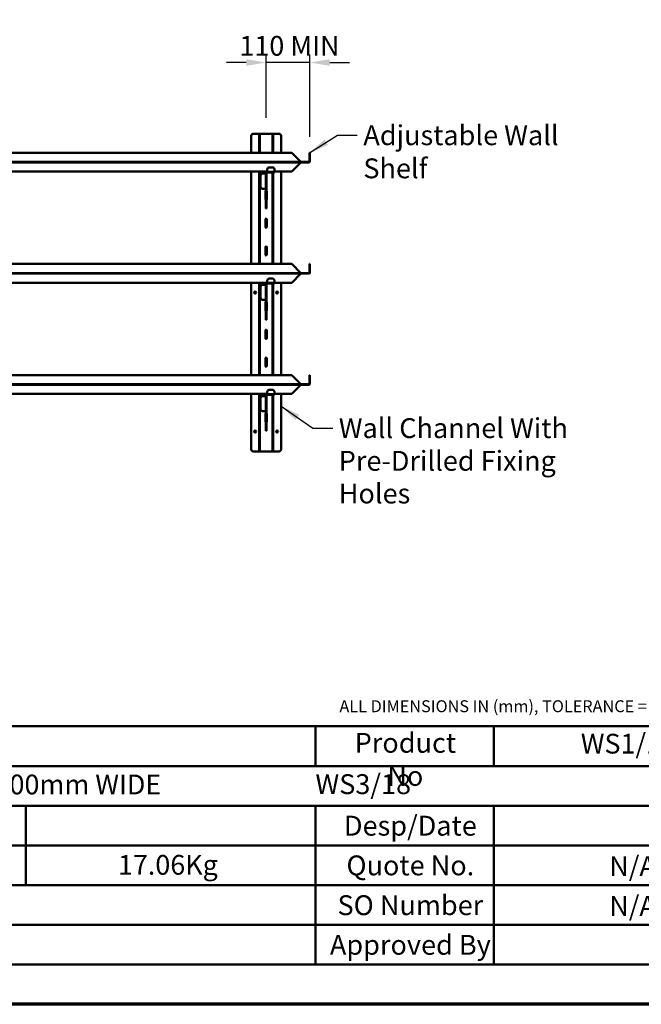
# Model space of a CAD drawing. Units: millimetres. Extents: x 65 to 5840, y 100 to 4100.
# Drawn here: x 2055 to 3620, y 100 to 2579 of the extents above; entities that cross this region are included whole.
import ezdxf
from ezdxf.enums import TextEntityAlignment as Align

# ---------------------------------------------------------------- set-up
doc = ezdxf.new("R2010")
doc.units = ezdxf.units.MM
doc.header["$LTSCALE"] = 20
for name, color, linetype, lineweight in [('Border (ISO)', 7, 'Continuous', 70), ('Dimension (ISO)', 7, 'Continuous', 25), ('Symbol (ISO)', 7, 'Continuous', 25), ('Title (ISO)', 7, 'Continuous', 50), ('Visible (ISO)', 7, 'Continuous', 50), ('Visible Narrow (ISO)', 7, 'Continuous', 35)]:
    doc.layers.add(name, color=color, linetype=linetype, lineweight=lineweight)
doc.styles.add('Note Text (ISO)', font='tahoma.ttf')
doc.styles.add('Text Style101', font='tahomabd.ttf')
doc.styles.add('Text Style102', font='tahomabd.ttf')
doc.styles.add('Text Style49', font='tahoma.ttf')
doc.dimstyles.new('Default (ISO)', dxfattribs={"dimscale": 20, "dimtxt": 2.5, "dimasz": 2.5, "dimexe": 1, "dimexo": 2, "dimgap": 0.762, "dimtad": 1, "dimtoh": 1, "dimdec": 1, "dimrnd": 1e-08, "dimzin": 0, "dimdsep": 46, "dimtxsty": 'Note Text (ISO)', "dimcen": 0.09, "dimdle": 10, "dimclrd": 256, "dimclre": 256, "dimclrt": 256, "dimadec": 1, "dimazin": 0, "dimtfac": 1.40208, "dimtmove": 0, "dimatfit": 3, "dimfxl": 1, "dimtolj": 1, "dimtzin": 0, "dimlwd": -1, "dimlwe": -1, "dimarcsym": 0})
doc.dimstyles.new('Default - Method 1b (ISO)$7', dxfattribs={"dimscale": 20, "dimtxt": 2.5, "dimasz": 2.5, "dimexe": 3.175, "dimexo": 0, "dimgap": 0.762, "dimtad": 1, "dimtoh": 1, "dimrnd": 1e-08, "dimtxsty": 'Note Text (ISO)', "dimcen": 0.09, "dimdle": 10, "dimclrd": 256, "dimclre": 256, "dimclrt": 256, "dimazin": 2, "dimtfac": 1.4, "dimtmove": 0, "dimatfit": 3, "dimfxl": 1, "dimtolj": 1, "dimlwd": -1, "dimlwe": -1, "dimarcsym": 0})

# ---------------------------------------------------------------- blocks, each defined once
blk = doc.blocks.new('Borders Default Border')
at = {"layer": 'Border (ISO)', "flags": 128}
blk.add_lwpolyline([(5, 5), (5, 205), (292, 205), (292, 5), (5, 5)], dxfattribs=at)
blk = doc.blocks.new('Title Blocks Moffat2018')
at = {"layer": 'Title (ISO)'}
for p, q in [((113.3, 117.13), (318.3, 117.13)), ((248.3, 117.13), (248.3, 112.13)), ((270.78, 112.13), (270.78, 117.13)), ((113.3, 112.13), (258.3, 112.13)), ((248.3, 112.13), (318.3, 112.13)), ((117.05, 107.13), (248.3, 107.13)), ((211.84, 97.13), (211.84, 107.13)), ((248.3, 107.13), (318.3, 107.13)), ((248.3, 107.13), (248.3, 87.13)), ((270.78, 87.13), (270.78, 107.13)), ((113.3, 102.13), (318.3, 102.13)), ((113.3, 97.13), (258.3, 97.13)), ((248.3, 97.13), (318.3, 97.13)), ((113.3, 92.13), (258.3, 92.13)), ((248.3, 92.13), (318.3, 92.13)), ((113.3, 87.13), (318.3, 87.13)), ((113.3, 82.13), (318.3, 82.13))]:
    blk.add_line(p, q, dxfattribs=at)
at = {"layer": 'Title (ISO)', "style": 'Note Text (ISO)'}
blk.add_text('SO Number', height=2.5, rotation=359.9974, dxfattribs=at).set_placement((260.25, 95.86), align=Align.TOP_CENTER)
blk.add_text('Approved By', height=2.5, dxfattribs=at).set_placement((260.25, 90.87), align=Align.TOP_CENTER)
for s, insert, char_height, width, attachment_point in [('\\fTahoma|b0|i0;\\H1.5000;ALL DIMENSIONS IN (mm), TOLERANCE = LINEAR ± 0.5mm, ANGULAR ± 0.5mm (OR AS STATED). ALL SHARP EDGES TO BE REMOVED FROM SHEET METAL PARTS.', (324.06, 118.41), 1.5, 152.5749, 5), ('\\fTahoma|b0|i0;\\H2.4855;ADJUSTABLE WALL SHELF 1800x300mm WIDE', (192.78, 111.05), 2.4855, 248.7281, 2)]:
    blk.add_mtext(s, dxfattribs=dict(at, insert=insert, char_height=char_height, width=width, attachment_point=attachment_point))
at = {"layer": 'Title (ISO)', "char_height": 2.5, "width": 18, "attachment_point": 2, "rotation": 0, "style": 'Note Text (ISO)'}
for s, insert in [('\\fTahoma|b0|i0;Product No', (259.62, 116.3)), ('\\fTahoma|b0|i0;Desp/Date', (260.25, 105.87)), ('\\fTahoma|b0|i0;Quote No.', (260.25, 100.87))]:
    blk.add_mtext(s, dxfattribs=dict(at, insert=insert))
at = {"layer": 'Title (ISO)'}
for tag, p, height, style in [('PROJECT_001', (182.12, 113.5), 2.49, 'Text Style49'), ('Product_No_001', (281.71, 113.7), 2.49, 'Text Style49'), ('Weight_001', (223.44, 98.45), 2.49, 'Text Style49'), ('Quote_001', (285.3, 98.27), 2.49, 'Text Style49'), ('REVISION_NUMBER_001', (387.94, 89.63), 5, 'Text Style102'), ('CREATION_DATE_001', (350.4, 88.61), 2.49, 'Text Style49'), ('Sheet_Size_001', (393.06, 83.39), 2.5, 'Text Style101')]:
    blk.add_attdef(tag, p, '', height=height, dxfattribs=dict(at, style=style))
at = {"layer": 'Title (ISO)', "style": 'Text Style49'}
for tag, p in [('SMStyle', (165.89, 106.04)), ('Thickness', (230.11, 106.04)), ('Legacy', (165.89, 101.04))]:
    blk.add_attdef(tag, text='', height=2.49, dxfattribs=at).set_placement(p, align=Align.TOP_CENTER)
for tag, p, rotation in [('SO_001', (285.3, 93.27), 359.9934), ('Initial_View_Scale_001', (345.28, 83.39), 0.0058)]:
    blk.add_attdef(tag, p, '', height=2.49, rotation=rotation, dxfattribs=at)
blk = doc.blocks.new('*D10')
at = {"layer": 'Defpoints', "color": 0, "transparency": 16777216}
for p in [(2675.8, 2471.2), (2675.8, 2291.9), (2786, 2244.1)]:
    blk.add_point(p, dxfattribs=at)
at = {"layer": 'Dimension (ISO)', "transparency": 16777216}
for p, q in [((2675.8, 2331.9), (2675.8, 2491.2)), ((2786, 2284.1), (2786, 2491.2)), ((2625.8, 2471.2), (2575.8, 2471.2)), ((2786, 2471.2), (2675.8, 2471.2)), ((2836, 2471.2), (2886, 2471.2))]:
    blk.add_line(p, q, dxfattribs=at)
for points in [[(2625.8, 2479.6), (2625.8, 2462.9), (2675.8, 2471.2)], [(2836, 2479.6), (2836, 2462.9), (2786, 2471.2)]]:
    blk.add_solid(points, dxfattribs=at)
at = {"layer": 'Dimension (ISO)', "transparency": 16777216, "insert": (2608.6, 2538.2), "char_height": 50, "attachment_point": 1, "style": 'Note Text (ISO)'}
blk.add_mtext('\\A1;\\fTahoma|b0|i0;\\H49.7101;110 MIN', dxfattribs=at)

msp = doc.modelspace()

# ---------------------------------------------------------------- linework, layer by layer
at = {"layer": 'Visible (ISO)'}
for p, q in [((2638.285, 2244.075), (2638.285, 2286.917)), ((2643.285, 2291.917), (2657.294, 2291.917)), ((2658.294, 2291.917), (2657.294, 2291.917)), ((2658.294, 2291.917), (2660.794, 2291.917)), ((2658.294, 2244.075), (2658.294, 2291.917)), ((2660.794, 2291.917), (2690.793, 2291.917)), ((2690.793, 2291.917), (2693.293, 2291.917)), ((2693.293, 2291.917), (2693.293, 2244.075)), ((2694.293, 2291.917), (2693.293, 2291.917)), ((2694.293, 2291.917), (2708.301, 2291.917)), ((2713.301, 2286.917), (2713.301, 2244.075)), ((2740.243, 2244.075), (1031.843, 2244.075)), ((2740.243, 2244.075), (2762.243, 2222.075)), ((2786.043, 2244.075), (2784.843, 2244.075)), ((2784.843, 2244.075), (2784.843, 2222.075)), ((2786.043, 2222.075), (2786.043, 2244.075)), ((1008.843, 2221.075), (2763.243, 2221.075)), ((2683.552, 2207.233), (2691.552, 2207.233)), ((2762.243, 2218.875), (2740.243, 2196.875)), ((2763.243, 2221.075), (2763.243, 2219.875)), ((2763.243, 2221.075), (2783.843, 2221.075)), ((2783.843, 2219.875), (2763.243, 2219.875)), ((2783.843, 2219.875), (2783.843, 2221.075)), ((2784.843, 2222.075), (2786.043, 2222.075)), ((2678.552, 2196.875), (1906.615, 2196.875)), ((2638.285, 1964.075), (2638.285, 2196.875)), ((2658.294, 1964.075), (2658.294, 2196.875)), ((2662.043, 2186.567), (2662.043, 2158.567)), ((2667.043, 2191.567), (2674.043, 2191.567)), ((2674.043, 2191.567), (2675.043, 2191.567)), ((2675.043, 2196.875), (2675.043, 2194.264)), ((2675.043, 2189.483), (2675.043, 2194.264)), ((2675.043, 2189.483), (2675.043, 2104.028)), ((2676.543, 2196.875), (2676.543, 2194.264)), ((2676.543, 2189.483), (2676.543, 2194.264)), ((2676.543, 2189.483), (2676.543, 2104.028)), ((2678.552, 2202.233), (2678.552, 2197.108)), ((2678.552, 2194.483), (2678.552, 2197.108)), ((2678.552, 2194.483), (2696.552, 2194.483)), ((2693.293, 2194.483), (2693.293, 1964.075)), ((2696.552, 2197.108), (2696.552, 2202.233)), ((2696.552, 2197.108), (2696.552, 2194.483)), ((2740.243, 2196.875), (2696.552, 2196.875)), ((2713.301, 2196.875), (2713.301, 1964.075)), ((2667.043, 2153.567), (2674.043, 2153.567)), ((2674.043, 2153.567), (2675.043, 2153.567)), ((2674.143, 2127.067), (2674.143, 2146.767)), ((2677.443, 2146.767), (2677.443, 2127.067)), ((2675.043, 2103.808), (2675.043, 2104.028)), ((2676.543, 2103.808), (2675.043, 2103.808)), ((2676.543, 2103.808), (2676.543, 2104.028)), ((2674.143, 2057.067), (2674.143, 2076.767)), ((2677.443, 2076.767), (2677.443, 2057.067)), ((2674.143, 1987.067), (2674.143, 2006.767)), ((2677.443, 2006.767), (2677.443, 1987.067)), ((2740.243, 1964.075), (1031.843, 1964.075)), ((2740.243, 1964.075), (2762.243, 1942.075)), ((2786.043, 1964.075), (2784.843, 1964.075)), ((2784.843, 1964.075), (2784.843, 1942.075)), ((2786.043, 1942.075), (2786.043, 1964.075)), ((1008.843, 1941.075), (2763.243, 1941.075)), ((2762.243, 1938.875), (2740.243, 1916.875)), ((2763.243, 1941.075), (2763.243, 1939.875)), ((2763.243, 1941.075), (2783.843, 1941.075)), ((2783.843, 1939.875), (2763.243, 1939.875)), ((2783.843, 1939.875), (2783.843, 1941.075)), ((2784.843, 1942.075), (2786.043, 1942.075)), ((2678.552, 1916.875), (1117.052, 1916.875)), ((2638.285, 1684.075), (2638.285, 1916.875)), ((2658.294, 1684.075), (2658.294, 1916.875)), ((2667.043, 1911.567), (2674.043, 1911.567)), ((2674.043, 1911.567), (2675.043, 1911.567)), ((2675.043, 1916.875), (2675.043, 1914.264)), ((2675.043, 1909.483), (2675.043, 1914.264)), ((2675.043, 1909.483), (2675.043, 1824.028)), ((2676.543, 1916.875), (2676.543, 1914.264)), ((2676.543, 1909.483), (2676.543, 1914.264)), ((2676.543, 1909.483), (2676.543, 1824.028)), ((2678.552, 1922.233), (2678.552, 1917.108)), ((2678.552, 1914.483), (2678.552, 1917.108)), ((2678.552, 1914.483), (2696.552, 1914.483)), ((2683.552, 1927.233), (2691.552, 1927.233)), ((2693.293, 1914.483), (2693.293, 1684.075)), ((2696.552, 1917.108), (2696.552, 1922.233)), ((2696.552, 1917.108), (2696.552, 1914.483)), ((2740.243, 1916.875), (2696.552, 1916.875)), ((2713.301, 1916.875), (2713.301, 1684.075)), ((2662.043, 1906.567), (2662.043, 1878.567)), ((2667.043, 1873.567), (2674.043, 1873.567)), ((2674.043, 1873.567), (2675.043, 1873.567)), ((2674.143, 1847.067), (2674.143, 1866.767)), ((2677.443, 1866.767), (2677.443, 1847.067)), ((2675.043, 1823.808), (2675.043, 1824.028)), ((2676.543, 1823.808), (2675.043, 1823.808)), ((2676.543, 1823.808), (2676.543, 1824.028)), ((2674.143, 1777.067), (2674.143, 1796.767)), ((2677.443, 1796.767), (2677.443, 1777.067)), ((2674.143, 1707.067), (2674.143, 1726.767)), ((2677.443, 1726.767), (2677.443, 1707.067)), ((1008.843, 1661.075), (2763.243, 1661.075)), ((2740.243, 1684.075), (1031.843, 1684.075)), ((2740.243, 1684.075), (2762.243, 1662.075)), ((2763.243, 1661.075), (2763.243, 1659.875)), ((2763.243, 1661.075), (2783.843, 1661.075)), ((2783.843, 1659.875), (2783.843, 1661.075)), ((2786.043, 1684.075), (2784.843, 1684.075)), ((2784.843, 1684.075), (2784.843, 1662.075)), ((2784.843, 1662.075), (2786.043, 1662.075)), ((2786.043, 1662.075), (2786.043, 1684.075)), ((2678.552, 1636.875), (1117.052, 1636.875)), ((2638.285, 1496.917), (2638.285, 1636.875)), ((2658.294, 1491.917), (2658.294, 1636.875)), ((2675.043, 1636.875), (2675.043, 1634.264)), ((2676.543, 1636.875), (2676.543, 1634.264)), ((2678.552, 1642.233), (2678.552, 1637.108)), ((2678.552, 1634.483), (2678.552, 1637.108)), ((2683.552, 1647.233), (2691.552, 1647.233)), ((2696.552, 1637.108), (2696.552, 1642.233)), ((2696.552, 1637.108), (2696.552, 1634.483)), ((2740.243, 1636.875), (2696.552, 1636.875)), ((2713.301, 1636.875), (2713.301, 1496.917)), ((2762.243, 1658.875), (2740.243, 1636.875)), ((2783.843, 1659.875), (2763.243, 1659.875)), ((2662.043, 1626.567), (2662.043, 1598.567)), ((2667.043, 1631.567), (2674.043, 1631.567)), ((2674.043, 1631.567), (2675.043, 1631.567)), ((2675.043, 1629.483), (2675.043, 1634.264)), ((2675.043, 1629.483), (2675.043, 1544.028)), ((2676.543, 1629.483), (2676.543, 1634.264)), ((2676.543, 1629.483), (2676.543, 1544.028)), ((2678.552, 1634.483), (2696.552, 1634.483)), ((2693.293, 1634.483), (2693.293, 1491.917)), ((2667.043, 1593.567), (2674.043, 1593.567)), ((2674.043, 1593.567), (2675.043, 1593.567)), ((2674.143, 1567.067), (2674.143, 1586.767)), ((2677.443, 1586.767), (2677.443, 1567.067)), ((2675.043, 1543.808), (2675.043, 1544.028)), ((2676.543, 1543.808), (2675.043, 1543.808)), ((2676.543, 1543.808), (2676.543, 1544.028)), ((2657.294, 1491.917), (2643.285, 1491.917)), ((2657.294, 1491.917), (2658.294, 1491.917)), ((2660.794, 1491.917), (2658.294, 1491.917)), ((2690.793, 1491.917), (2660.794, 1491.917)), ((2693.293, 1491.917), (2690.793, 1491.917)), ((2693.293, 1491.917), (2694.293, 1491.917)), ((2708.301, 1491.917), (2694.293, 1491.917))]:
    msp.add_line(p, q, dxfattribs=at)
for centre in [(2648.285, 1891.917), (2703.301, 1891.917), (2648.285, 1541.917), (2703.301, 1541.917)]:
    msp.add_circle(centre, 2.45, dxfattribs=at)
for centre, radius, start, end in [((2643.285, 2286.917), 5, 90, 180), ((2708.301, 2286.917), 5, 0, 90), ((2648.285, 2241.917), 2.45, 61.76067, 118.23933), ((2703.301, 2241.917), 2.45, 61.76067, 118.23933), ((2683.552, 2202.233), 5, 90, 180), ((2691.552, 2202.233), 5, 0, 90), ((2667.043, 2186.567), 5, 90, 180), ((2675.793, 2197.067), 1.65, 186.668392, 242.964306), ((2675.793, 2197.067), 1.65, 297.035691, 353.331608), ((2667.043, 2158.567), 5, 180, 270), ((2675.793, 2146.767), 1.65, 117.035694, 180), ((2675.793, 2146.767), 1.65, 0, 62.964309), ((2675.793, 2127.067), 1.65, 180, 242.964306), ((2675.793, 2127.067), 1.65, 297.035691, 0), ((2675.793, 2076.767), 1.65, 0, 180), ((2675.793, 2057.067), 1.65, 180, 0), ((2675.793, 2006.767), 1.65, 0, 180), ((2675.793, 1987.067), 1.65, 180, 0), ((2667.043, 1906.567), 5, 90, 180), ((2675.793, 1917.067), 1.65, 186.668576, 242.964306), ((2675.793, 1917.067), 1.65, 297.035691, 353.331424), ((2683.552, 1922.233), 5, 90, 180), ((2691.552, 1922.233), 5, 0, 90), ((2667.043, 1878.567), 5, 180, 270), ((2675.793, 1866.767), 1.65, 117.035694, 180), ((2675.793, 1866.767), 1.65, 0, 62.964309), ((2675.793, 1847.067), 1.65, 180, 242.964306), ((2675.793, 1847.067), 1.65, 297.035691, 0), ((2675.793, 1796.767), 1.65, 0, 180), ((2675.793, 1777.067), 1.65, 180, 0), ((2675.793, 1726.767), 1.65, 0, 180), ((2675.793, 1707.067), 1.65, 180, 0), ((2675.793, 1637.067), 1.65, 186.66876, 242.964306), ((2675.793, 1637.067), 1.65, 297.035691, 353.33124), ((2683.552, 1642.233), 5, 90, 180), ((2691.552, 1642.233), 5, 0, 90), ((2667.043, 1626.567), 5, 90, 180), ((2667.043, 1598.567), 5, 180, 270), ((2675.793, 1586.767), 1.65, 117.035694, 180), ((2675.793, 1586.767), 1.65, 0, 62.964309), ((2675.793, 1567.067), 1.65, 180, 242.964306), ((2675.793, 1567.067), 1.65, 297.035691, 0), ((2643.285, 1496.917), 5, 180, 270), ((2708.301, 1496.917), 5, 270, 0)]:
    msp.add_arc(centre, radius, start, end, dxfattribs=at)
for points, knots in [([(2763.243, 2221.075), (2762.946, 2221.075), (2762.649, 2221.446), (2762.352, 2221.906), (2762.316, 2221.962), (2762.28, 2222.019), (2762.243, 2222.075)], [0, 0, 0, 0, 1.40023557, 1.40023557, 1.40023557, 1.57079633, 1.57079633, 1.57079633, 1.57079633]), ([(2763.243, 2221.075), (2762.999, 2221.075), (2762.755, 2220.544), (2762.511, 2219.775), (2762.422, 2219.493), (2762.333, 2219.184), (2762.243, 2218.875)], [0, 0, 0, 0, 1.14972886, 1.14972886, 1.14972886, 1.57079633, 1.57079633, 1.57079633, 1.57079633]), ([(2763.243, 2219.875), (2762.946, 2219.875), (2762.649, 2219.505), (2762.352, 2219.045), (2762.316, 2218.989), (2762.28, 2218.932), (2762.243, 2218.875)], [0, 0, 0, 0, 1.40023557, 1.40023557, 1.40023557, 1.57079633, 1.57079633, 1.57079633, 1.57079633]), ([(2783.843, 2219.875), (2784.686, 2219.875), (2785.507, 2220.407), (2785.851, 2221.176), (2785.977, 2221.458), (2786.043, 2221.767), (2786.043, 2222.075)], [0, 0, 0, 0, 1.14972886, 1.14972886, 1.14972886, 1.57079633, 1.57079633, 1.57079633, 1.57079633]), ([(2783.843, 2221.075), (2784.31, 2221.075), (2784.75, 2221.446), (2784.829, 2221.906), (2784.839, 2221.962), (2784.843, 2222.019), (2784.843, 2222.075)], [0, 0, 0, 0, 1.40023557, 1.40023557, 1.40023557, 1.57079633, 1.57079633, 1.57079633, 1.57079633]), ([(2763.243, 1941.075), (2762.957, 1941.075), (2762.67, 1941.418), (2762.383, 1941.857), (2762.337, 1941.929), (2762.29, 1942.002), (2762.243, 1942.075)], [0, 0, 0, 0, 1.35071555, 1.35071555, 1.35071555, 1.57079633, 1.57079633, 1.57079633, 1.57079633]), ([(2763.243, 1941.075), (2763.008, 1941.075), (2762.773, 1940.584), (2762.537, 1939.856), (2762.439, 1939.552), (2762.341, 1939.214), (2762.243, 1938.875)], [0, 0, 0, 0, 1.10906814, 1.10906814, 1.10906814, 1.57079633, 1.57079633, 1.57079633, 1.57079633]), ([(2763.243, 1939.875), (2762.957, 1939.875), (2762.67, 1939.533), (2762.383, 1939.094), (2762.337, 1939.022), (2762.29, 1938.949), (2762.243, 1938.875)], [0, 0, 0, 0, 1.35071555, 1.35071555, 1.35071555, 1.57079633, 1.57079633, 1.57079633, 1.57079633]), ([(2783.843, 1939.875), (2784.657, 1939.875), (2785.451, 1940.367), (2785.813, 1941.095), (2785.964, 1941.399), (2786.043, 1941.737), (2786.043, 1942.075)], [0, 0, 0, 0, 1.10906814, 1.10906814, 1.10906814, 1.57079633, 1.57079633, 1.57079633, 1.57079633]), ([(2783.843, 1941.075), (2784.294, 1941.075), (2784.721, 1941.418), (2784.819, 1941.857), (2784.835, 1941.929), (2784.843, 1942.002), (2784.843, 1942.075)], [0, 0, 0, 0, 1.35071555, 1.35071555, 1.35071555, 1.57079633, 1.57079633, 1.57079633, 1.57079633]), ([(2763.243, 1661.075), (2762.957, 1661.075), (2762.67, 1661.418), (2762.383, 1661.857), (2762.337, 1661.929), (2762.29, 1662.002), (2762.243, 1662.075)], [0, 0, 0, 0, 1.35071555, 1.35071555, 1.35071555, 1.57079633, 1.57079633, 1.57079633, 1.57079633]), ([(2763.243, 1661.075), (2763.008, 1661.075), (2762.773, 1660.584), (2762.537, 1659.856), (2762.439, 1659.552), (2762.341, 1659.214), (2762.243, 1658.875)], [0, 0, 0, 0, 1.10906814, 1.10906814, 1.10906814, 1.57079633, 1.57079633, 1.57079633, 1.57079633]), ([(2783.843, 1659.875), (2784.657, 1659.875), (2785.451, 1660.367), (2785.813, 1661.095), (2785.964, 1661.399), (2786.043, 1661.737), (2786.043, 1662.075)], [0, 0, 0, 0, 1.10906814, 1.10906814, 1.10906814, 1.57079633, 1.57079633, 1.57079633, 1.57079633]), ([(2783.843, 1661.075), (2784.294, 1661.075), (2784.721, 1661.418), (2784.819, 1661.857), (2784.835, 1661.929), (2784.843, 1662.002), (2784.843, 1662.075)], [0, 0, 0, 0, 1.35071555, 1.35071555, 1.35071555, 1.57079633, 1.57079633, 1.57079633, 1.57079633]), ([(2763.243, 1659.875), (2762.957, 1659.875), (2762.67, 1659.533), (2762.383, 1659.094), (2762.337, 1659.022), (2762.29, 1658.949), (2762.243, 1658.875)], [0, 0, 0, 0, 1.35071555, 1.35071555, 1.35071555, 1.57079633, 1.57079633, 1.57079633, 1.57079633])]:
    msp.add_open_spline(points, degree=3, knots=knots, dxfattribs=at)
at = {"layer": 'Visible Narrow (ISO)'}
for p, q in [((2657.294, 2244.075), (2657.294, 2291.917)), ((2660.794, 2291.917), (2660.794, 2244.075)), ((2690.793, 2244.075), (2690.793, 2291.917)), ((2694.293, 2291.917), (2694.293, 2244.075)), ((1009.843, 2222.075), (2762.243, 2222.075)), ((2762.243, 2218.875), (1009.843, 2218.875)), ((2657.294, 1964.075), (2657.294, 2196.875)), ((2660.794, 2196.875), (2660.794, 1964.075)), ((2674.043, 2153.567), (2674.043, 2191.567)), ((2676.543, 2194.264), (2675.043, 2194.264)), ((2676.543, 2189.483), (2675.043, 2189.483)), ((2678.552, 2197.108), (2696.552, 2197.108)), ((2690.793, 1964.075), (2690.793, 2194.483)), ((2694.293, 2194.483), (2694.293, 1964.075)), ((2676.543, 2104.028), (2675.043, 2104.028)), ((1009.843, 1942.075), (2762.243, 1942.075)), ((2762.243, 1938.875), (1009.843, 1938.875)), ((2657.294, 1684.075), (2657.294, 1916.875)), ((2660.794, 1916.875), (2660.794, 1684.075)), ((2674.043, 1873.567), (2674.043, 1911.567)), ((2676.543, 1914.264), (2675.043, 1914.264)), ((2676.543, 1909.483), (2675.043, 1909.483)), ((2678.552, 1917.108), (2696.552, 1917.108)), ((2690.793, 1684.075), (2690.793, 1914.483)), ((2694.293, 1914.483), (2694.293, 1684.075)), ((2676.543, 1824.028), (2675.043, 1824.028)), ((1009.843, 1662.075), (2762.243, 1662.075)), ((2762.243, 1658.875), (1009.843, 1658.875)), ((2657.294, 1491.917), (2657.294, 1636.875)), ((2660.794, 1636.875), (2660.794, 1491.917)), ((2678.552, 1637.108), (2696.552, 1637.108)), ((2674.043, 1593.567), (2674.043, 1631.567)), ((2676.543, 1634.264), (2675.043, 1634.264)), ((2676.543, 1629.483), (2675.043, 1629.483)), ((2690.793, 1491.917), (2690.793, 1634.483)), ((2694.293, 1634.483), (2694.293, 1491.917)), ((2676.543, 1544.028), (2675.043, 1544.028))]:
    msp.add_line(p, q, dxfattribs=at)

# ---------------------------------------------------------------- block references
at = {"xscale": 20, "yscale": 20, "zscale": 20}
msp.add_blockref('Borders Default Border', (0, 0), dxfattribs=at)
ref = msp.add_blockref('Title Blocks Moffat2018', (-2166.024, -1542.68), dxfattribs=dict(xscale=20, yscale=20, zscale=20))
ref.add_attrib('Weight_001', '17.06Kg', (2302.756, 426.294), dxfattribs={"layer": 'Title (ISO)', "height": 49.7101, "style": 'Text Style49'})
ref.add_attrib('Quote_001', 'N/A', (3539.994, 422.68), dxfattribs={"layer": 'Title (ISO)', "height": 49.7101, "style": 'Text Style49'})
ref.add_attrib('SO_001', 'N/A', (3539.988, 322.664), dxfattribs={"layer": 'Title (ISO)', "height": 49.7101, "rotation": 359.993372, "style": 'Text Style49'})
ref.add_attrib('Product_No_001', 'WS1/18', (3468.146, 731.385), dxfattribs={"layer": 'Title (ISO)', "height": 49.7101, "style": 'Text Style49'})

# ---------------------------------------------------------------- texts
at = {"layer": 'Symbol (ISO)', "char_height": 50, "attachment_point": 1, "style": 'Note Text (ISO)'}
for s, insert, width in [('\\fTahoma|b0|i0;Adjustable Wall Shelf', (2920.621, 2313.16), 641.00485), ('\\fTahoma|b0|i0;WS3/18', (2799.93, 679.285), 239.14101)]:
    msp.add_mtext(s, dxfattribs=dict(at, insert=insert, width=width))
at = {"layer": 'Symbol (ISO)', "insert": (2858.665, 1575.746), "char_height": 50, "width": 703.60613, "attachment_point": 1, "line_spacing_factor": 0.987884, "style": 'Note Text (ISO)'}
msp.add_mtext('\\fTahoma|b0|i0;Wall Channel With \\P\\fTahoma|b0|i0;Pre-Drilled Fixing Holes', dxfattribs=at)

# ---------------------------------------------------------------- dimensions: what is measured, and where the dimension line sits
at = {"layer": 'Dimension (ISO)'}
dim = msp.add_linear_dim(base=(2675.793, 2471.238), p1=(2786.043, 2244.075), p2=(2675.793, 2291.917), text='\\fTahoma|b0|i0;\\H49.7101;<> MIN', dimstyle='Default (ISO)', override={"dimgap": 0.762, "dimtoh": 0, "dimdec": 0, "dimtol": 0, "dimlim": 0, "dimtp": 0, "dimtm": 0, "dimtdec": 2, "dimtofl": 1, "dimatfit": 1}, dxfattribs=at)
dim.commit()
dim.dimension.update_dxf_attribs({"geometry": '*D10', "text_midpoint": (2730.918, 2471.238), "dimtype": 160})

# ---------------------------------------------------------------- leaders
at = {"layer": 'Symbol (ISO)', "annotation_type": 0, "has_hookline": 1, "hookline_direction": 0}
for points, text_width in [([(2784.843, 2244.075), (2855.381, 2288.16), (2905.381, 2288.16)], 642.109), ([(2713.301, 1606.283), (2793.425, 1550.746), (2843.425, 1550.746)], 697.347)]:
    msp.add_leader(points, dimstyle='Default - Method 1b (ISO)$7', override={"dimtad": 0}, dxfattribs=dict(at, text_width=text_width))

doc.saveas('drawing.dxf')
